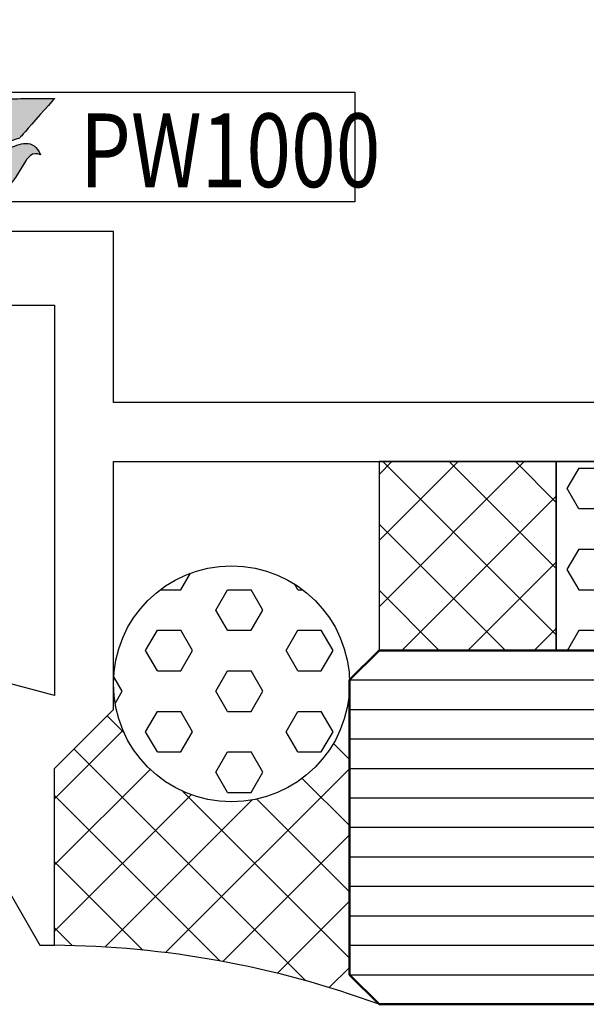
# Model space of a CAD drawing. Extents: x 486 to 3647, y -4884 to -3374.
# Drawn here: x 647 to 667, y -3787 to -3754 of the extents above; entities that cross this region are included whole.
import ezdxf

# ---------------------------------------------------------------- set-up
doc = ezdxf.new("R2010")
doc.units = 0
doc.layers.get('0').update_dxf_attribs({"linetype": 'CONTINUOUS'})
doc.layers.get('DEFPOINTS').update_dxf_attribs({"color": 5, "linetype": 'CONTINUOUS'})
for name, color, linetype in [('Layer 1', 7, 'CONTINUOUS'), ('SECTION', 3, 'CONTINUOUS'), ('TEXT', 7, 'CONTINUOUS')]:
    doc.layers.add(name, color=color, linetype=linetype)
for name, color, linetype, lineweight in [('TCL02 thin', 1, 'CONTINUOUS', 25), ('TCL07 dim', 7, 'CONTINUOUS', 20), ('TCL08 glass', 6, 'CONTINUOUS', 50)]:
    doc.layers.add(name, color=color, linetype=linetype, lineweight=lineweight)
doc.styles.get("Standard").update_dxf_attribs({"font": 'isocpeur.ttf', "width": 0.8})
pattern_1 = [(45, (42.4552, 78.8264), (-1.122532, 1.122532), []), (135, (42.4552, 78.8264), (-1.122532, -1.122532), [])]
pattern_2 = [(0, (42.4552, 78.8264), (0, 1.374815), [0.79375, -1.5875]), (120, (42.4552, 78.8264), (-1.190625, -0.687408), [0.79375, -1.5875]), (60, (43.249, 78.8264), (-1.190625, 0.687408), [0.79375, -1.5875])]

# ---------------------------------------------------------------- blocks, each defined once
blk = doc.blocks.new('A$C177652C4')
h = blk.add_hatch(color=253)
h.dxf.hatch_style = 1
edge = h.paths.add_edge_path()
edge.add_spline(control_points=[(6.528, -2.116), (6.298, -1.539), (5.796, -1.735), (5.437, -1.921), (5.437, -1.921), (5.078, -2.107), (4.796, -2.043), (4.572, -1.819), (4.572, -1.819), (4.347, -1.594), (3.538, -0.702), (3.282, -0.452), (3.282, -0.452), (3.032, -0.208), (2.849, -0.141), (2.56, -0.138), (2.56, -0.138), (2.56, -0.138), (1.257, -0.138), (1.257, -0.138), (1.257, -0.138), (1.262, -0.144), (2.495, -1.559), (3.065, -2.211), (3.065, -2.211), (3.065, -2.211), (3.264, -2.439), (3.264, -2.439), (3.264, -2.439), (3.283, -2.283), (3.423, -2.166), (3.586, -2.17), (3.586, -2.17), (3.76, -2.175), (3.894, -2.322), (3.894, -2.491), (3.894, -2.491), (3.894, -2.545), (3.881, -2.593), (3.861, -2.636), (3.861, -2.636), (3.823, -2.72), (3.752, -2.783), (3.644, -2.81), (3.644, -2.81), (3.621, -2.816), (3.598, -2.819), (3.574, -2.821), (3.574, -2.821), (3.558, -2.822), (3.541, -2.823), (3.524, -2.823), (3.524, -2.823), (3.381, -2.823), (3.246, -2.733), (3.162, -2.651), (3.162, -2.651), (3.162, -2.651), (3.157, -2.646), (3.157, -2.646), (3.157, -2.646), (3.157, -2.646), (2.825, -2.29), (2.825, -2.29), (2.825, -2.29), (2.374, -2.378), (2.168, -2.843), (2.309, -3.216), (2.309, -3.216), (3.458, -3.216), (3.428, -3.594), (4.393, -3.594), (4.393, -3.594), (5.357, -3.594), (5.804, -2.675), (6.039, -2.306), (6.039, -2.306), (6.245, -1.994), (6.518, -2.111), (6.528, -2.116)], knot_values=[0, 0, 0, 0, 0.047619, 0.047619, 0.047619, 0.071429, 0.095238, 0.095238, 0.095238, 0.119048, 0.142857, 0.142857, 0.142857, 0.166667, 0.190476, 0.190476, 0.190476, 0.214286, 0.238095, 0.238095, 0.238095, 0.261905, 0.285714, 0.285714, 0.285714, 0.309524, 0.333333, 0.333333, 0.333333, 0.357143, 0.380952, 0.380952, 0.380952, 0.404762, 0.428571, 0.428571, 0.428571, 0.452381, 0.47619, 0.47619, 0.47619, 0.5, 0.52381, 0.52381, 0.52381, 0.547619, 0.571429, 0.571429, 0.571429, 0.595238, 0.619048, 0.619048, 0.619048, 0.642857, 0.666667, 0.666667, 0.666667, 0.690476, 0.714286, 0.714286, 0.714286, 0.738095, 0.761905, 0.761905, 0.761905, 0.785714, 0.809524, 0.809524, 0.809524, 0.833333, 0.857143, 0.857143, 0.857143, 0.880952, 0.904762, 0.904762, 0.904762, 0.952381, 1, 1, 1, 1], degree=3, periodic=0)
edge = h.paths.add_edge_path()
edge.add_spline(control_points=[(6.997, -0.215), (6.997, -0.215), (5.885, -0.215), (5.885, -0.215), (5.885, -0.215), (5.493, -0.215), (5.389, -0.232), (5.177, -0.456), (5.177, -0.456), (5.177, -0.456), (5.129, -0.508), (5.129, -0.508), (5.129, -0.508), (5.091, -0.55), (5.042, -0.603), (4.985, -0.664), (4.985, -0.664), (4.985, -0.664), (4.386, -1.313), (4.386, -1.313), (4.386, -1.313), (4.534, -1.472), (4.661, -1.609), (4.722, -1.669), (4.722, -1.669), (4.898, -1.844), (5.088, -1.845), (5.349, -1.741), (5.349, -1.741), (5.503, -1.685), (5.581, -1.624), (5.818, -1.554), (5.818, -1.554), (5.818, -1.554), (6.997, -0.216), (6.997, -0.216), (6.997, -0.216), (6.997, -0.216), (6.997, -0.215), (6.997, -0.215)], knot_values=[0, 0, 0, 0, 0.090909, 0.090909, 0.090909, 0.136364, 0.181818, 0.181818, 0.181818, 0.227273, 0.272727, 0.272727, 0.272727, 0.318182, 0.363636, 0.363636, 0.363636, 0.409091, 0.454545, 0.454545, 0.454545, 0.5, 0.545455, 0.545455, 0.545455, 0.590909, 0.636364, 0.636364, 0.636364, 0.681818, 0.727273, 0.727273, 0.727273, 0.772727, 0.818182, 0.818182, 0.818182, 0.909091, 1, 1, 1, 1], degree=3, periodic=0)
at = {"layer": 'DEFPOINTS'}
blk.add_lwpolyline([(-17.176, 0), (17.176, 0), (17.176, -3.717), (-17.176, -3.717)], close=True, dxfattribs=at)
at = {"layer": 'Layer 1', "color": 253}
for points, knots in [([(6.528, -2.116), (6.298, -1.539), (5.796, -1.735), (5.437, -1.921), (5.437, -1.921), (5.078, -2.107), (4.796, -2.043), (4.572, -1.819), (4.572, -1.819), (4.347, -1.594), (3.538, -0.702), (3.282, -0.452), (3.282, -0.452), (3.032, -0.208), (2.849, -0.141), (2.56, -0.138), (2.56, -0.138), (2.56, -0.138), (1.257, -0.138), (1.257, -0.138), (1.257, -0.138), (1.262, -0.144), (2.495, -1.559), (3.065, -2.211), (3.065, -2.211), (3.065, -2.211), (3.264, -2.439), (3.264, -2.439), (3.264, -2.439), (3.283, -2.283), (3.423, -2.166), (3.586, -2.17), (3.586, -2.17), (3.76, -2.175), (3.894, -2.322), (3.894, -2.491), (3.894, -2.491), (3.894, -2.545), (3.881, -2.593), (3.861, -2.636), (3.861, -2.636), (3.823, -2.72), (3.752, -2.783), (3.644, -2.81), (3.644, -2.81), (3.621, -2.816), (3.598, -2.819), (3.574, -2.821), (3.574, -2.821), (3.558, -2.822), (3.541, -2.823), (3.524, -2.823), (3.524, -2.823), (3.381, -2.823), (3.246, -2.733), (3.162, -2.651), (3.162, -2.651), (3.162, -2.651), (3.157, -2.646), (3.157, -2.646), (3.157, -2.646), (3.157, -2.646), (2.825, -2.29), (2.825, -2.29), (2.825, -2.29), (2.374, -2.378), (2.168, -2.843), (2.309, -3.216), (2.309, -3.216), (3.458, -3.216), (3.428, -3.594), (4.393, -3.594), (4.393, -3.594), (5.357, -3.594), (5.804, -2.675), (6.039, -2.306), (6.039, -2.306), (6.245, -1.994), (6.518, -2.111), (6.528, -2.116)], [0, 0, 0, 0, 0.047619, 0.047619, 0.047619, 0.071429, 0.095238, 0.095238, 0.095238, 0.119048, 0.142857, 0.142857, 0.142857, 0.166667, 0.190476, 0.190476, 0.190476, 0.214286, 0.238095, 0.238095, 0.238095, 0.261905, 0.285714, 0.285714, 0.285714, 0.309524, 0.333333, 0.333333, 0.333333, 0.357143, 0.380952, 0.380952, 0.380952, 0.404762, 0.428571, 0.428571, 0.428571, 0.452381, 0.47619, 0.47619, 0.47619, 0.5, 0.52381, 0.52381, 0.52381, 0.547619, 0.571429, 0.571429, 0.571429, 0.595238, 0.619048, 0.619048, 0.619048, 0.642857, 0.666667, 0.666667, 0.666667, 0.690476, 0.714286, 0.714286, 0.714286, 0.738095, 0.761905, 0.761905, 0.761905, 0.785714, 0.809524, 0.809524, 0.809524, 0.833333, 0.857143, 0.857143, 0.857143, 0.880952, 0.904762, 0.904762, 0.904762, 0.952381, 1, 1, 1, 1]), ([(6.997, -0.215), (6.997, -0.215), (5.885, -0.215), (5.885, -0.215), (5.885, -0.215), (5.493, -0.215), (5.389, -0.232), (5.177, -0.456), (5.177, -0.456), (5.177, -0.456), (5.129, -0.508), (5.129, -0.508), (5.129, -0.508), (5.091, -0.55), (5.042, -0.603), (4.985, -0.664), (4.985, -0.664), (4.985, -0.664), (4.386, -1.313), (4.386, -1.313), (4.386, -1.313), (4.534, -1.472), (4.661, -1.609), (4.722, -1.669), (4.722, -1.669), (4.898, -1.844), (5.088, -1.845), (5.349, -1.741), (5.349, -1.741), (5.503, -1.685), (5.581, -1.624), (5.818, -1.554), (5.818, -1.554), (5.818, -1.554), (6.997, -0.216), (6.997, -0.216), (6.997, -0.216), (6.997, -0.216), (6.997, -0.215), (6.997, -0.215)], [0, 0, 0, 0, 0.090909, 0.090909, 0.090909, 0.136364, 0.181818, 0.181818, 0.181818, 0.227273, 0.272727, 0.272727, 0.272727, 0.318182, 0.363636, 0.363636, 0.363636, 0.409091, 0.454545, 0.454545, 0.454545, 0.5, 0.545455, 0.545455, 0.545455, 0.590909, 0.636364, 0.636364, 0.636364, 0.681818, 0.727273, 0.727273, 0.727273, 0.772727, 0.818182, 0.818182, 0.818182, 0.909091, 1, 1, 1, 1])]:
    blk.add_open_spline(points, degree=3, knots=knots, dxfattribs=at)
at = {"layer": 'TEXT', "width": 0.8}
blk.add_text('PW1000', height=2.5, dxfattribs=at).set_placement((7.866, -3.216))
blk = doc.blocks.new('A$C22160579')
at = {"layer": 'TCL02 thin'}
h = blk.add_hatch(dxfattribs=at)
h.set_pattern_fill('ANSI37', color=256, scale=0.5)
h.set_pattern_definition(pattern_1)
h.paths.add_polyline_path([(148.793, 122.959), (154.793, 122.959), (154.793, 129.359), (148.793, 129.359)])
h = blk.add_hatch(dxfattribs=at)
h.set_pattern_fill('HEX', color=256, scale=0.25)
h.set_pattern_definition(pattern_2)
h.paths.add_polyline_path([(154.793, 122.959), (164.793, 122.959), (164.793, 129.359), (154.793, 129.359)])
h = blk.add_hatch(dxfattribs=at)
h.set_pattern_fill('HEX', color=256, scale=0.25)
h.set_pattern_definition(pattern_2)
edge = h.paths.add_edge_path()
edge.add_arc((143.793, 121.825), 4.002, 0, 360)
h = blk.add_hatch(dxfattribs=at)
h.set_pattern_fill('ANSI37', color=256, scale=0.5)
h.set_pattern_definition(pattern_1)
h.paths.add_polyline_path([(148.793, 110.959), (147.793, 111.959), (147.793, 121.959, -0.920673), (139.869, 121.035), (137.793, 118.959), (137.793, 112.959, -0.086203)])
at = {"layer": 'SECTION'}
blk.add_lwpolyline([(163.293, 249.259), (163.293, 131.359), (139.793, 131.359), (139.793, 137.163), (109.543, 137.163, 1), (109.543, 134.663), (137.793, 134.663), (137.793, 121.423), (135.793, 121.959), (135.793, 115.559), (137.293, 112.959), (137.793, 112.959), (137.793, 118.959), (139.793, 120.959), (139.793, 129.359), (164.793, 129.359), (164.793, 128.359), (165.793, 128.359), (165.793, 128.359)], format="xyb", dxfattribs=at)
at = {"layer": 'TCL02 thin', "color": 1}
for p, q in [((147.793, 121.959), (211.66, 121.959)), ((147.793, 120.959), (211.66, 120.959)), ((147.793, 119.959), (211.66, 119.959)), ((147.793, 118.959), (211.66, 118.959)), ((147.793, 117.959), (211.66, 117.959)), ((147.793, 116.959), (211.66, 116.959)), ((147.793, 115.959), (211.66, 115.959)), ((147.793, 114.959), (211.66, 114.959)), ((147.793, 113.959), (211.66, 113.959)), ((147.793, 112.959), (211.66, 112.959)), ((147.793, 111.959), (211.66, 111.959))]:
    blk.add_line(p, q, dxfattribs=at)
at = {"layer": 'TCL02 thin'}
for points in [[(148.793, 122.959), (154.793, 122.959), (154.793, 129.359), (148.793, 129.359)], [(154.793, 122.959), (164.793, 122.959), (164.793, 129.359), (154.793, 129.359)]]:
    blk.add_lwpolyline(points, close=True, dxfattribs=at)
blk.add_circle((143.793, 121.825), 4.002, dxfattribs=at)
blk.add_arc((137.536, 80.294), 32.665, 69.8414, 89.5489, dxfattribs=at)
at = {"layer": 'TCL08 glass'}
for p, q in [((147.793, 121.959), (148.793, 122.959)), ((148.793, 122.959), (211.66, 122.959)), ((147.793, 111.959), (147.793, 121.959)), ((148.793, 110.959), (147.793, 111.959)), ((211.66, 110.959), (148.793, 110.959))]:
    blk.add_line(p, q, dxfattribs=at)
at = {"layer": 'TCL07 dim'}
blk.add_blockref('A$C177652C4', (130.793, 141.88), dxfattribs=at)

msp = doc.modelspace()

# ---------------------------------------------------------------- block references
at = {"layer": 'TCL02 thin'}
msp.add_blockref('A$C22160579', (510.776, -3898.419), dxfattribs=at)

doc.saveas('drawing.dxf')
